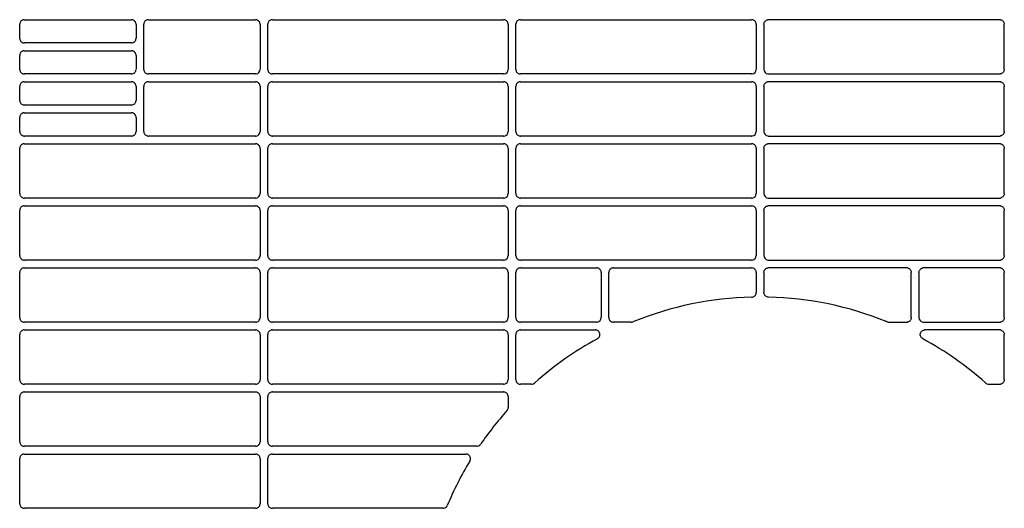
# Model space of a CAD drawing. Extents: x -1733 to 2275, y -643 to 831.
# Drawn here: x 61 to 378, y 41 to 199 of the extents above; entities that cross this region are included whole.
import ezdxf

# ---------------------------------------------------------------- set-up
doc = ezdxf.new("R2010")
doc.units = 0
doc.header["$LTSCALE"] = 20
doc.header["$MEASUREMENT"] = 0
doc.layers.add('DETAIL', color=5, linetype='CONTINUOUS')

msp = doc.modelspace()

# ---------------------------------------------------------------- linework, layer by layer
at = {"layer": 'DETAIL', "color": 5, "linetype": 'Continuous'}
for p, q in [((60.74, 192.74), (60.74, 197.26)), ((62.23, 198.75), (96.77, 198.75)), ((98.27, 197.25), (98.27, 192.75)), ((100.74, 182.74), (100.74, 197.26)), ((102.23, 198.75), (136.78, 198.75)), ((138.27, 197.25), (138.27, 182.75)), ((140.74, 182.74), (140.74, 197.26)), ((142.23, 198.75), (216.77, 198.75)), ((218.26, 197.25), (218.26, 182.74)), ((220.74, 182.74), (220.74, 197.26)), ((222.23, 198.75), (296.77, 198.75)), ((298.26, 197.25), (298.26, 182.74)), ((300.74, 197.25), (300.74, 182.74)), ((376.77, 198.75), (302.23, 198.75)), ((378.26, 182.74), (378.26, 197.26)), ((96.77, 191.25), (62.24, 191.25)), ((62.23, 188.75), (96.77, 188.75)), ((60.74, 182.74), (60.74, 187.26)), ((98.27, 187.25), (98.27, 182.75)), ((96.77, 181.25), (62.24, 181.25)), ((136.77, 181.25), (102.24, 181.25)), ((216.77, 181.25), (142.24, 181.25)), ((296.77, 181.25), (222.24, 181.25)), ((302.23, 181.25), (376.76, 181.25)), ((62.23, 178.75), (96.77, 178.75)), ((102.23, 178.75), (136.77, 178.75)), ((142.23, 178.75), (216.77, 178.75)), ((222.23, 178.75), (296.77, 178.75)), ((376.77, 178.75), (302.23, 178.75)), ((60.74, 172.74), (60.74, 177.26)), ((98.27, 177.25), (98.27, 172.75)), ((100.74, 162.74), (100.74, 177.26)), ((138.27, 177.25), (138.27, 162.75)), ((140.74, 162.74), (140.74, 177.26)), ((218.26, 177.25), (218.26, 162.74)), ((220.74, 162.74), (220.74, 177.26)), ((298.26, 177.25), (298.26, 162.74)), ((300.74, 177.25), (300.74, 162.74)), ((378.26, 162.74), (378.26, 177.26)), ((62.23, 168.75), (96.77, 168.75)), ((96.77, 171.25), (62.24, 171.25)), ((60.74, 162.74), (60.74, 167.26)), ((98.27, 167.25), (98.27, 162.75)), ((96.77, 161.25), (62.24, 161.25)), ((136.77, 161.25), (102.24, 161.25)), ((216.77, 161.25), (142.24, 161.25)), ((296.77, 161.25), (222.24, 161.25)), ((302.23, 161.25), (376.76, 161.25)), ((60.74, 142.74), (60.74, 157.26)), ((62.23, 158.75), (136.77, 158.75)), ((138.27, 157.25), (138.27, 142.75)), ((140.74, 142.74), (140.74, 157.26)), ((142.23, 158.75), (216.77, 158.75)), ((218.26, 157.25), (218.26, 142.74)), ((220.74, 142.74), (220.74, 157.26)), ((222.23, 158.75), (296.77, 158.75)), ((298.26, 157.25), (298.26, 142.74)), ((300.74, 157.25), (300.74, 142.74)), ((376.77, 158.75), (302.23, 158.75)), ((378.26, 142.74), (378.26, 157.26)), ((136.77, 141.25), (62.24, 141.25)), ((216.77, 141.25), (142.24, 141.25)), ((296.77, 141.25), (222.24, 141.25)), ((302.23, 141.25), (376.76, 141.25)), ((60.74, 122.74), (60.74, 137.26)), ((62.23, 138.75), (136.77, 138.75)), ((138.27, 137.25), (138.27, 122.75)), ((140.74, 122.74), (140.74, 137.26)), ((142.23, 138.75), (216.77, 138.75)), ((218.26, 137.25), (218.26, 122.74)), ((220.74, 122.74), (220.74, 137.26)), ((222.23, 138.75), (296.77, 138.75)), ((298.26, 137.25), (298.26, 122.74)), ((300.74, 137.25), (300.74, 122.74)), ((376.77, 138.75), (302.23, 138.75)), ((378.26, 122.74), (378.26, 137.26)), ((136.77, 121.25), (62.24, 121.25)), ((216.77, 121.25), (142.24, 121.25)), ((296.77, 121.25), (222.24, 121.25)), ((302.23, 121.25), (376.76, 121.25)), ((62.23, 118.75), (136.77, 118.75)), ((142.23, 118.75), (216.77, 118.75)), ((222.23, 118.75), (246.77, 118.75)), ((252.23, 118.75), (296.77, 118.75)), ((346.77, 118.75), (302.23, 118.75)), ((376.77, 118.75), (352.23, 118.75)), ((60.74, 102.74), (60.74, 117.26)), ((138.27, 117.25), (138.27, 102.75)), ((140.74, 102.74), (140.74, 117.26)), ((218.26, 117.25), (218.26, 102.75)), ((220.74, 102.74), (220.74, 117.26)), ((248.26, 117.25), (248.26, 102.74)), ((250.74, 102.74), (250.74, 117.26)), ((298.26, 117.25), (298.26, 110.83)), ((300.74, 117.25), (300.74, 110.83)), ((348.26, 102.74), (348.26, 117.26)), ((350.74, 117.25), (350.74, 102.74)), ((378.26, 102.74), (378.26, 117.26)), ((62.23, 98.75), (136.77, 98.75)), ((136.77, 101.25), (62.24, 101.25)), ((142.23, 98.75), (216.77, 98.75)), ((216.77, 101.25), (142.24, 101.25)), ((222.23, 98.75), (246.34, 98.75)), ((246.77, 101.25), (222.24, 101.25)), ((257.91, 101.25), (252.24, 101.25)), ((341.09, 101.25), (346.76, 101.25)), ((352.23, 101.25), (376.76, 101.25)), ((376.77, 98.75), (352.66, 98.75)), ((60.74, 82.74), (60.74, 97.26)), ((138.27, 97.25), (138.27, 82.75)), ((140.74, 82.74), (140.74, 97.26)), ((218.26, 97.25), (218.26, 82.75)), ((220.74, 82.74), (220.74, 97.26)), ((378.26, 82.74), (378.26, 97.26)), ((136.77, 81.25), (62.24, 81.25)), ((216.77, 81.25), (142.24, 81.25)), ((225.77, 81.25), (222.24, 81.25)), ((226.84, 81.7), (226.77, 81.63)), ((372.16, 81.7), (372.23, 81.63)), ((373.23, 81.25), (376.76, 81.25)), ((60.74, 62.74), (60.74, 77.26)), ((62.23, 78.75), (136.77, 78.75)), ((138.27, 77.25), (138.27, 62.75)), ((140.74, 62.74), (140.74, 77.26)), ((142.23, 78.75), (216.77, 78.75)), ((218.26, 77.25), (218.26, 73.74)), ((136.77, 61.25), (62.24, 61.25)), ((208.15, 61.25), (142.24, 61.25)), ((209.4, 61.93), (209.39, 61.9)), ((60.74, 42.74), (60.74, 57.26)), ((62.23, 58.75), (136.77, 58.75)), ((138.27, 57.25), (138.27, 42.75)), ((140.74, 42.74), (140.74, 57.26)), ((142.23, 58.75), (204.62, 58.75)), ((136.77, 41.25), (62.24, 41.25)), ((197.25, 41.25), (142.24, 41.25))]:
    msp.add_line(p, q, dxfattribs=at)
for points in [[(62, 198.73), (61.79, 198.68), (61.6, 198.61), (61.41, 198.5), (61.24, 198.38), (61.1, 198.23), (60.97, 198.06), (60.87, 197.87), (60.8, 197.67), (60.76, 197.47), (60.74, 197.26)], [(98.27, 197.25), (98.25, 197.46), (98.21, 197.67), (98.13, 197.86), (98.04, 198.05), (97.91, 198.22), (97.76, 198.37), (97.6, 198.5), (97.41, 198.6), (97.21, 198.68), (97.01, 198.73)], [(102, 198.73), (101.79, 198.68), (101.6, 198.61), (101.41, 198.5), (101.24, 198.38), (101.1, 198.23), (100.97, 198.06), (100.87, 197.87), (100.8, 197.67), (100.76, 197.47), (100.74, 197.26)], [(138.27, 197.25), (138.25, 197.46), (138.21, 197.67), (138.13, 197.87), (138.04, 198.05), (137.91, 198.22), (137.76, 198.37), (137.59, 198.5), (137.41, 198.6), (137.21, 198.68), (137.01, 198.73)], [(142, 198.73), (141.79, 198.68), (141.6, 198.61), (141.41, 198.5), (141.24, 198.38), (141.1, 198.23), (140.97, 198.06), (140.87, 197.87), (140.8, 197.67), (140.76, 197.47), (140.74, 197.26)], [(218.26, 197.25), (218.25, 197.46), (218.21, 197.67), (218.13, 197.87), (218.03, 198.05), (217.91, 198.22), (217.76, 198.37), (217.59, 198.5), (217.41, 198.61), (217.21, 198.68), (217.01, 198.73)], [(222, 198.73), (221.79, 198.68), (221.59, 198.61), (221.41, 198.5), (221.24, 198.38), (221.1, 198.23), (220.97, 198.06), (220.87, 197.87), (220.8, 197.67), (220.75, 197.47), (220.74, 197.26)], [(298.26, 197.25), (298.25, 197.46), (298.21, 197.67), (298.13, 197.87), (298.03, 198.05), (297.91, 198.22), (297.76, 198.37), (297.59, 198.5), (297.41, 198.61), (297.21, 198.68), (297.01, 198.73)], [(300.74, 197.25), (300.75, 197.46), (300.79, 197.67), (300.87, 197.87), (300.97, 198.05), (301.09, 198.22), (301.24, 198.37), (301.41, 198.5), (301.59, 198.61), (301.79, 198.68), (301.99, 198.73)], [(377, 198.73), (377.21, 198.68), (377.41, 198.61), (377.59, 198.5), (377.76, 198.38), (377.9, 198.23), (378.03, 198.06), (378.13, 197.87), (378.2, 197.67), (378.25, 197.47), (378.26, 197.26)], [(60.74, 192.74), (60.76, 192.53), (60.8, 192.32), (60.87, 192.12), (60.97, 191.94), (61.1, 191.77), (61.25, 191.62), (61.42, 191.49), (61.6, 191.39), (61.8, 191.31), (62, 191.27)], [(62, 188.73), (61.79, 188.68), (61.6, 188.61), (61.41, 188.5), (61.24, 188.38), (61.1, 188.23), (60.97, 188.06), (60.87, 187.87), (60.8, 187.67), (60.76, 187.47), (60.74, 187.26)], [(98.27, 187.25), (98.25, 187.46), (98.21, 187.66), (98.13, 187.86), (98.04, 188.05), (97.91, 188.22), (97.76, 188.37), (97.6, 188.5), (97.41, 188.6), (97.21, 188.68), (97.01, 188.73)], [(60.74, 182.74), (60.76, 182.53), (60.8, 182.32), (60.87, 182.12), (60.97, 181.94), (61.1, 181.77), (61.25, 181.62), (61.42, 181.49), (61.6, 181.39), (61.8, 181.31), (62, 181.27)], [(100.74, 182.74), (100.76, 182.53), (100.8, 182.32), (100.87, 182.12), (100.97, 181.94), (101.1, 181.77), (101.25, 181.62), (101.42, 181.49), (101.6, 181.39), (101.8, 181.31), (102, 181.27)], [(140.74, 182.74), (140.76, 182.53), (140.8, 182.32), (140.87, 182.12), (140.97, 181.94), (141.1, 181.77), (141.25, 181.62), (141.42, 181.49), (141.6, 181.39), (141.8, 181.31), (142, 181.27)], [(220.74, 182.74), (220.75, 182.53), (220.8, 182.32), (220.87, 182.12), (220.97, 181.94), (221.1, 181.77), (221.25, 181.62), (221.42, 181.49), (221.6, 181.39), (221.8, 181.31), (222, 181.27)], [(378.26, 182.74), (378.25, 182.53), (378.2, 182.32), (378.13, 182.12), (378.03, 181.94), (377.9, 181.77), (377.75, 181.62), (377.58, 181.49), (377.4, 181.39), (377.2, 181.31), (377, 181.27)], [(62, 178.73), (61.79, 178.68), (61.6, 178.61), (61.41, 178.5), (61.24, 178.38), (61.1, 178.23), (60.97, 178.06), (60.87, 177.87), (60.8, 177.67), (60.76, 177.47), (60.74, 177.26)], [(98.27, 177.25), (98.25, 177.46), (98.21, 177.67), (98.13, 177.86), (98.04, 178.05), (97.91, 178.22), (97.76, 178.37), (97.59, 178.5), (97.41, 178.61), (97.21, 178.68), (97.01, 178.73)], [(102, 178.73), (101.79, 178.68), (101.6, 178.61), (101.41, 178.5), (101.24, 178.38), (101.1, 178.23), (100.97, 178.06), (100.87, 177.87), (100.8, 177.67), (100.76, 177.47), (100.74, 177.26)], [(138.27, 177.25), (138.25, 177.46), (138.21, 177.67), (138.13, 177.87), (138.03, 178.05), (137.91, 178.22), (137.76, 178.37), (137.59, 178.5), (137.41, 178.61), (137.21, 178.68), (137.01, 178.73)], [(142, 178.73), (141.79, 178.68), (141.6, 178.61), (141.41, 178.5), (141.24, 178.38), (141.1, 178.23), (140.97, 178.06), (140.87, 177.87), (140.8, 177.67), (140.76, 177.47), (140.74, 177.26)], [(218.26, 177.25), (218.25, 177.46), (218.21, 177.67), (218.13, 177.87), (218.03, 178.05), (217.91, 178.22), (217.76, 178.37), (217.59, 178.5), (217.41, 178.61), (217.21, 178.68), (217.01, 178.73)], [(222, 178.73), (221.79, 178.68), (221.6, 178.61), (221.41, 178.5), (221.24, 178.38), (221.1, 178.23), (220.97, 178.06), (220.87, 177.87), (220.8, 177.67), (220.75, 177.47), (220.74, 177.26)], [(298.26, 177.25), (298.25, 177.46), (298.21, 177.67), (298.13, 177.87), (298.03, 178.05), (297.91, 178.22), (297.76, 178.37), (297.59, 178.5), (297.41, 178.61), (297.21, 178.68), (297.01, 178.73)], [(300.74, 177.25), (300.75, 177.46), (300.79, 177.67), (300.87, 177.87), (300.97, 178.05), (301.09, 178.22), (301.24, 178.37), (301.41, 178.5), (301.59, 178.61), (301.79, 178.68), (301.99, 178.73)], [(377, 178.73), (377.21, 178.68), (377.4, 178.61), (377.59, 178.5), (377.76, 178.38), (377.9, 178.23), (378.03, 178.06), (378.13, 177.87), (378.2, 177.67), (378.25, 177.47), (378.26, 177.26)], [(60.74, 172.74), (60.76, 172.53), (60.8, 172.32), (60.87, 172.12), (60.97, 171.94), (61.1, 171.77), (61.25, 171.62), (61.42, 171.49), (61.6, 171.39), (61.8, 171.31), (62, 171.27)], [(62, 168.73), (61.79, 168.68), (61.6, 168.61), (61.41, 168.5), (61.24, 168.38), (61.1, 168.23), (60.97, 168.06), (60.87, 167.87), (60.8, 167.67), (60.76, 167.47), (60.74, 167.26)], [(98.27, 167.25), (98.25, 167.46), (98.21, 167.66), (98.13, 167.86), (98.04, 168.05), (97.91, 168.22), (97.76, 168.37), (97.59, 168.5), (97.41, 168.6), (97.21, 168.68), (97.01, 168.73)], [(60.74, 162.74), (60.76, 162.53), (60.8, 162.32), (60.87, 162.12), (60.97, 161.94), (61.1, 161.77), (61.25, 161.62), (61.42, 161.49), (61.6, 161.39), (61.8, 161.31), (62, 161.27)], [(100.74, 162.74), (100.76, 162.53), (100.8, 162.32), (100.87, 162.12), (100.97, 161.94), (101.1, 161.77), (101.25, 161.62), (101.42, 161.49), (101.6, 161.39), (101.8, 161.31), (102, 161.27)], [(140.74, 162.74), (140.76, 162.53), (140.8, 162.32), (140.87, 162.12), (140.97, 161.94), (141.1, 161.77), (141.25, 161.62), (141.42, 161.49), (141.6, 161.39), (141.8, 161.31), (142, 161.27)], [(220.74, 162.74), (220.75, 162.53), (220.8, 162.32), (220.87, 162.12), (220.97, 161.94), (221.1, 161.77), (221.25, 161.62), (221.41, 161.49), (221.6, 161.39), (221.8, 161.31), (222, 161.27)], [(378.26, 162.74), (378.25, 162.53), (378.2, 162.32), (378.13, 162.12), (378.03, 161.94), (377.9, 161.77), (377.75, 161.62), (377.59, 161.49), (377.4, 161.39), (377.2, 161.31), (377, 161.27)], [(62, 158.73), (61.79, 158.68), (61.6, 158.61), (61.41, 158.5), (61.24, 158.38), (61.1, 158.23), (60.97, 158.06), (60.87, 157.87), (60.8, 157.67), (60.76, 157.47), (60.74, 157.26)], [(138.27, 157.25), (138.25, 157.46), (138.21, 157.67), (138.13, 157.87), (138.03, 158.05), (137.91, 158.22), (137.76, 158.37), (137.59, 158.5), (137.41, 158.61), (137.21, 158.68), (137.01, 158.73)], [(142, 158.73), (141.79, 158.68), (141.6, 158.61), (141.41, 158.5), (141.24, 158.38), (141.1, 158.23), (140.97, 158.06), (140.87, 157.87), (140.8, 157.67), (140.76, 157.47), (140.74, 157.26)], [(218.26, 157.25), (218.25, 157.46), (218.21, 157.67), (218.13, 157.87), (218.03, 158.05), (217.91, 158.22), (217.76, 158.37), (217.59, 158.5), (217.41, 158.61), (217.21, 158.68), (217.01, 158.73)], [(222, 158.73), (221.79, 158.68), (221.6, 158.61), (221.41, 158.5), (221.24, 158.38), (221.1, 158.23), (220.97, 158.06), (220.87, 157.87), (220.8, 157.67), (220.75, 157.47), (220.74, 157.26)], [(298.26, 157.25), (298.25, 157.46), (298.21, 157.67), (298.13, 157.87), (298.03, 158.05), (297.91, 158.22), (297.76, 158.37), (297.59, 158.5), (297.41, 158.61), (297.21, 158.68), (297.01, 158.73)], [(300.74, 157.25), (300.75, 157.46), (300.79, 157.67), (300.87, 157.87), (300.97, 158.05), (301.09, 158.22), (301.24, 158.37), (301.41, 158.5), (301.59, 158.61), (301.79, 158.68), (301.99, 158.73)], [(377, 158.73), (377.21, 158.68), (377.4, 158.61), (377.59, 158.5), (377.76, 158.38), (377.9, 158.23), (378.03, 158.06), (378.13, 157.87), (378.2, 157.67), (378.25, 157.47), (378.26, 157.26)], [(60.74, 142.74), (60.76, 142.53), (60.8, 142.32), (60.87, 142.12), (60.97, 141.94), (61.1, 141.77), (61.25, 141.62), (61.42, 141.49), (61.6, 141.39), (61.8, 141.31), (62, 141.27)], [(140.74, 142.74), (140.76, 142.53), (140.8, 142.32), (140.87, 142.12), (140.97, 141.94), (141.1, 141.77), (141.25, 141.62), (141.42, 141.49), (141.6, 141.39), (141.8, 141.31), (142, 141.27)], [(220.74, 142.74), (220.75, 142.53), (220.8, 142.32), (220.87, 142.12), (220.97, 141.94), (221.1, 141.77), (221.25, 141.62), (221.41, 141.49), (221.6, 141.39), (221.8, 141.31), (222, 141.27)], [(378.26, 142.74), (378.25, 142.53), (378.2, 142.32), (378.13, 142.12), (378.03, 141.94), (377.9, 141.77), (377.75, 141.62), (377.59, 141.49), (377.4, 141.39), (377.2, 141.31), (377, 141.27)], [(62, 138.73), (61.79, 138.68), (61.6, 138.61), (61.41, 138.5), (61.25, 138.38), (61.1, 138.23), (60.97, 138.06), (60.87, 137.87), (60.8, 137.67), (60.76, 137.47), (60.74, 137.26)], [(138.27, 137.25), (138.25, 137.46), (138.21, 137.67), (138.13, 137.87), (138.03, 138.05), (137.91, 138.22), (137.76, 138.37), (137.59, 138.5), (137.41, 138.61), (137.21, 138.68), (137.01, 138.73)], [(142, 138.73), (141.79, 138.68), (141.6, 138.61), (141.41, 138.5), (141.24, 138.38), (141.1, 138.23), (140.97, 138.06), (140.87, 137.87), (140.8, 137.67), (140.76, 137.47), (140.74, 137.26)], [(218.26, 137.25), (218.25, 137.46), (218.21, 137.67), (218.13, 137.87), (218.03, 138.05), (217.91, 138.22), (217.76, 138.37), (217.59, 138.5), (217.41, 138.61), (217.21, 138.68), (217.01, 138.73)], [(222, 138.73), (221.79, 138.68), (221.6, 138.61), (221.41, 138.5), (221.24, 138.38), (221.1, 138.23), (220.97, 138.06), (220.87, 137.87), (220.8, 137.67), (220.75, 137.47), (220.74, 137.26)], [(298.26, 137.25), (298.25, 137.46), (298.21, 137.67), (298.13, 137.87), (298.03, 138.05), (297.91, 138.22), (297.76, 138.37), (297.59, 138.5), (297.41, 138.61), (297.21, 138.68), (297.01, 138.73)], [(300.74, 137.25), (300.75, 137.46), (300.79, 137.67), (300.87, 137.87), (300.97, 138.05), (301.09, 138.22), (301.24, 138.37), (301.41, 138.5), (301.59, 138.61), (301.79, 138.68), (301.99, 138.73)], [(377, 138.73), (377.21, 138.68), (377.4, 138.61), (377.59, 138.5), (377.76, 138.38), (377.9, 138.23), (378.03, 138.06), (378.13, 137.87), (378.2, 137.67), (378.25, 137.47), (378.26, 137.26)], [(60.74, 122.74), (60.76, 122.53), (60.8, 122.32), (60.87, 122.12), (60.97, 121.94), (61.1, 121.77), (61.25, 121.62), (61.42, 121.49), (61.6, 121.39), (61.8, 121.31), (62, 121.27)], [(140.74, 122.74), (140.76, 122.53), (140.8, 122.32), (140.87, 122.12), (140.97, 121.94), (141.1, 121.77), (141.25, 121.62), (141.42, 121.49), (141.6, 121.39), (141.8, 121.31), (142, 121.27)], [(220.74, 122.74), (220.75, 122.53), (220.8, 122.32), (220.87, 122.12), (220.97, 121.94), (221.1, 121.77), (221.25, 121.62), (221.41, 121.49), (221.6, 121.39), (221.8, 121.31), (222, 121.27)], [(378.26, 122.74), (378.25, 122.53), (378.2, 122.32), (378.13, 122.12), (378.03, 121.94), (377.9, 121.77), (377.75, 121.62), (377.59, 121.49), (377.4, 121.39), (377.2, 121.31), (377, 121.27)], [(62, 118.73), (61.79, 118.68), (61.6, 118.61), (61.41, 118.5), (61.25, 118.38), (61.1, 118.23), (60.97, 118.06), (60.87, 117.87), (60.8, 117.67), (60.76, 117.47), (60.74, 117.26)], [(138.27, 117.25), (138.25, 117.46), (138.21, 117.67), (138.13, 117.87), (138.03, 118.05), (137.91, 118.22), (137.76, 118.37), (137.59, 118.5), (137.41, 118.61), (137.21, 118.68), (137.01, 118.73)], [(142, 118.73), (141.79, 118.68), (141.6, 118.61), (141.41, 118.5), (141.24, 118.38), (141.1, 118.23), (140.97, 118.06), (140.87, 117.87), (140.8, 117.67), (140.76, 117.47), (140.74, 117.26)], [(218.26, 117.25), (218.25, 117.46), (218.21, 117.67), (218.13, 117.87), (218.03, 118.05), (217.91, 118.22), (217.76, 118.37), (217.59, 118.5), (217.41, 118.61), (217.21, 118.68), (217.01, 118.73)], [(222, 118.73), (221.79, 118.68), (221.6, 118.61), (221.41, 118.5), (221.24, 118.38), (221.1, 118.23), (220.97, 118.06), (220.87, 117.87), (220.8, 117.67), (220.75, 117.47), (220.74, 117.26)], [(248.26, 117.25), (248.25, 117.46), (248.21, 117.67), (248.13, 117.87), (248.03, 118.05), (247.91, 118.22), (247.76, 118.37), (247.59, 118.5), (247.41, 118.61), (247.21, 118.68), (247.01, 118.73)], [(252, 118.73), (251.79, 118.68), (251.6, 118.61), (251.41, 118.5), (251.24, 118.38), (251.1, 118.23), (250.97, 118.06), (250.87, 117.87), (250.8, 117.67), (250.75, 117.47), (250.74, 117.26)], [(298.26, 117.25), (298.25, 117.46), (298.21, 117.67), (298.13, 117.87), (298.03, 118.05), (297.91, 118.22), (297.76, 118.37), (297.59, 118.5), (297.41, 118.61), (297.21, 118.68), (297.01, 118.73)], [(300.74, 117.25), (300.75, 117.46), (300.79, 117.67), (300.87, 117.87), (300.97, 118.05), (301.09, 118.22), (301.24, 118.37), (301.41, 118.5), (301.59, 118.61), (301.79, 118.68), (301.99, 118.73)], [(347, 118.73), (347.21, 118.68), (347.4, 118.61), (347.59, 118.5), (347.76, 118.38), (347.9, 118.23), (348.03, 118.06), (348.13, 117.87), (348.2, 117.67), (348.25, 117.47), (348.26, 117.26)], [(350.74, 117.25), (350.75, 117.46), (350.79, 117.67), (350.87, 117.87), (350.97, 118.05), (351.09, 118.22), (351.24, 118.37), (351.41, 118.5), (351.59, 118.61), (351.79, 118.68), (351.99, 118.73)], [(377, 118.73), (377.21, 118.68), (377.4, 118.61), (377.59, 118.5), (377.76, 118.38), (377.9, 118.23), (378.03, 118.06), (378.13, 117.87), (378.2, 117.67), (378.25, 117.47), (378.26, 117.26)], [(296.8, 109.34), (297.03, 109.36), (297.26, 109.42), (297.47, 109.51), (297.66, 109.64), (297.84, 109.79), (297.99, 109.97), (298.11, 110.16), (298.19, 110.38), (298.25, 110.6), (298.26, 110.83)], [(302.2, 109.34), (301.97, 109.36), (301.74, 109.42), (301.53, 109.51), (301.34, 109.64), (301.16, 109.79), (301.01, 109.97), (300.89, 110.16), (300.81, 110.38), (300.75, 110.6), (300.74, 110.83)], [(60.74, 102.74), (60.76, 102.53), (60.8, 102.32), (60.87, 102.12), (60.97, 101.94), (61.1, 101.77), (61.25, 101.62), (61.42, 101.49), (61.6, 101.39), (61.8, 101.31), (62, 101.27)], [(140.74, 102.74), (140.76, 102.53), (140.8, 102.32), (140.87, 102.12), (140.97, 101.94), (141.1, 101.77), (141.25, 101.62), (141.42, 101.49), (141.6, 101.39), (141.8, 101.31), (142, 101.27)], [(220.74, 102.74), (220.75, 102.53), (220.8, 102.32), (220.87, 102.12), (220.97, 101.94), (221.1, 101.77), (221.25, 101.62), (221.41, 101.49), (221.6, 101.39), (221.8, 101.31), (222, 101.27)], [(250.74, 102.74), (250.75, 102.53), (250.8, 102.32), (250.87, 102.13), (250.97, 101.94), (251.1, 101.77), (251.25, 101.62), (251.41, 101.49), (251.6, 101.39), (251.8, 101.31), (252, 101.27)], [(348.26, 102.74), (348.25, 102.53), (348.2, 102.32), (348.13, 102.13), (348.03, 101.94), (347.9, 101.77), (347.75, 101.62), (347.59, 101.49), (347.4, 101.39), (347.2, 101.31), (347, 101.27)], [(378.26, 102.74), (378.25, 102.53), (378.2, 102.32), (378.13, 102.12), (378.03, 101.94), (377.9, 101.77), (377.75, 101.62), (377.59, 101.49), (377.4, 101.39), (377.2, 101.31), (377, 101.27)], [(62, 98.73), (61.79, 98.68), (61.6, 98.61), (61.41, 98.5), (61.25, 98.38), (61.1, 98.23), (60.97, 98.06), (60.87, 97.87), (60.8, 97.67), (60.76, 97.47), (60.74, 97.26)], [(138.27, 97.25), (138.25, 97.46), (138.21, 97.67), (138.13, 97.87), (138.03, 98.05), (137.91, 98.22), (137.76, 98.37), (137.59, 98.5), (137.41, 98.61), (137.21, 98.68), (137.01, 98.73)], [(142, 98.73), (141.79, 98.68), (141.6, 98.61), (141.41, 98.5), (141.24, 98.38), (141.1, 98.23), (140.97, 98.06), (140.87, 97.87), (140.8, 97.67), (140.76, 97.47), (140.74, 97.26)], [(218.26, 97.25), (218.25, 97.46), (218.21, 97.67), (218.13, 97.87), (218.03, 98.05), (217.91, 98.22), (217.76, 98.37), (217.59, 98.5), (217.41, 98.61), (217.21, 98.68), (217.01, 98.73)], [(222, 98.73), (221.79, 98.68), (221.6, 98.61), (221.41, 98.5), (221.24, 98.38), (221.1, 98.23), (220.97, 98.06), (220.87, 97.87), (220.8, 97.67), (220.75, 97.47), (220.74, 97.26)], [(246.84, 98.67), (246.77, 98.69), (246.7, 98.71), (246.63, 98.72), (246.56, 98.73), (246.49, 98.74), (246.41, 98.75), (246.34, 98.75)], [(247.03, 95.93), (247.24, 96.07), (247.43, 96.23), (247.58, 96.42), (247.71, 96.64), (247.79, 96.87), (247.84, 97.12), (247.85, 97.36), (247.81, 97.61), (247.73, 97.85), (247.62, 98.07), (247.47, 98.26), (247.28, 98.43), (247.07, 98.57), (246.85, 98.66)], [(351.97, 95.93), (351.76, 96.07), (351.57, 96.23), (351.42, 96.42), (351.29, 96.64), (351.21, 96.87), (351.16, 97.12), (351.15, 97.36), (351.19, 97.61), (351.27, 97.85), (351.38, 98.07), (351.53, 98.26), (351.72, 98.43), (351.93, 98.57), (352.15, 98.66)], [(352.16, 98.67), (352.23, 98.69), (352.3, 98.71), (352.37, 98.72), (352.44, 98.73), (352.51, 98.74), (352.59, 98.75), (352.66, 98.75)], [(377, 98.73), (377.21, 98.68), (377.4, 98.61), (377.59, 98.5), (377.76, 98.38), (377.9, 98.23), (378.03, 98.06), (378.13, 97.87), (378.2, 97.67), (378.25, 97.47), (378.26, 97.26)], [(60.74, 82.74), (60.76, 82.53), (60.8, 82.32), (60.87, 82.12), (60.97, 81.94), (61.1, 81.77), (61.25, 81.62), (61.42, 81.49), (61.6, 81.39), (61.8, 81.31), (62, 81.27)], [(140.74, 82.74), (140.76, 82.53), (140.8, 82.32), (140.87, 82.12), (140.97, 81.94), (141.1, 81.77), (141.25, 81.62), (141.41, 81.49), (141.6, 81.39), (141.8, 81.31), (142, 81.27)], [(220.74, 82.74), (220.75, 82.53), (220.8, 82.32), (220.87, 82.13), (220.97, 81.94), (221.1, 81.77), (221.25, 81.62), (221.41, 81.49), (221.6, 81.39), (221.8, 81.31), (222, 81.27)], [(378.26, 82.74), (378.25, 82.53), (378.2, 82.32), (378.13, 82.13), (378.03, 81.94), (377.9, 81.77), (377.75, 81.62), (377.59, 81.49), (377.4, 81.39), (377.2, 81.31), (377, 81.27)], [(62, 78.73), (61.79, 78.68), (61.6, 78.61), (61.41, 78.5), (61.25, 78.38), (61.1, 78.23), (60.97, 78.06), (60.87, 77.87), (60.8, 77.67), (60.76, 77.47), (60.74, 77.26)], [(138.27, 77.25), (138.25, 77.46), (138.21, 77.67), (138.13, 77.87), (138.03, 78.05), (137.91, 78.22), (137.76, 78.37), (137.59, 78.5), (137.41, 78.61), (137.21, 78.68), (137.01, 78.73)], [(142, 78.73), (141.79, 78.68), (141.6, 78.61), (141.41, 78.5), (141.24, 78.38), (141.1, 78.23), (140.97, 78.06), (140.87, 77.87), (140.8, 77.67), (140.76, 77.47), (140.74, 77.26)], [(218.26, 77.25), (218.25, 77.46), (218.21, 77.67), (218.13, 77.87), (218.03, 78.05), (217.91, 78.22), (217.76, 78.37), (217.59, 78.5), (217.41, 78.61), (217.21, 78.68), (217.01, 78.73)], [(60.74, 62.74), (60.76, 62.53), (60.8, 62.32), (60.87, 62.12), (60.97, 61.94), (61.1, 61.77), (61.25, 61.62), (61.42, 61.49), (61.6, 61.39), (61.8, 61.31), (62, 61.27)], [(137, 61.27), (137.21, 61.31), (137.41, 61.39), (137.59, 61.49), (137.76, 61.62), (137.91, 61.77), (138.03, 61.94), (138.13, 62.13), (138.21, 62.33), (138.25, 62.54), (138.27, 62.75)], [(140.74, 62.74), (140.76, 62.53), (140.8, 62.32), (140.87, 62.12), (140.97, 61.94), (141.1, 61.77), (141.25, 61.62), (141.41, 61.49), (141.6, 61.39), (141.8, 61.31), (142, 61.27)], [(62, 58.73), (61.79, 58.68), (61.6, 58.61), (61.41, 58.51), (61.25, 58.38), (61.1, 58.23), (60.97, 58.06), (60.87, 57.87), (60.8, 57.68), (60.76, 57.47), (60.74, 57.26)], [(138.27, 57.25), (138.25, 57.46), (138.21, 57.67), (138.13, 57.87), (138.03, 58.05), (137.91, 58.22), (137.76, 58.37), (137.59, 58.5), (137.41, 58.61), (137.21, 58.68), (137.01, 58.73)], [(142, 58.73), (141.79, 58.68), (141.6, 58.61), (141.41, 58.5), (141.24, 58.38), (141.1, 58.23), (140.97, 58.06), (140.87, 57.87), (140.8, 57.67), (140.76, 57.47), (140.74, 57.26)], [(206, 56.69), (206.08, 56.95), (206.11, 57.21), (206.09, 57.48), (206.03, 57.74), (205.92, 57.98), (205.77, 58.21), (205.58, 58.4), (205.36, 58.55), (205.12, 58.66), (204.86, 58.73)], [(60.74, 42.74), (60.76, 42.53), (60.8, 42.32), (60.87, 42.12), (60.97, 41.94), (61.1, 41.77), (61.25, 41.62), (61.42, 41.49), (61.6, 41.39), (61.8, 41.31), (62, 41.27)], [(137, 41.27), (137.21, 41.31), (137.41, 41.39), (137.59, 41.49), (137.76, 41.62), (137.91, 41.77), (138.03, 41.94), (138.13, 42.13), (138.21, 42.33), (138.25, 42.54), (138.27, 42.75)], [(140.74, 42.74), (140.76, 42.53), (140.8, 42.32), (140.87, 42.12), (140.97, 41.94), (141.1, 41.77), (141.25, 41.62), (141.41, 41.49), (141.6, 41.39), (141.8, 41.31), (142, 41.27)]]:
    msp.add_lwpolyline(points, dxfattribs=at)
for centre, radius, start, end in [((62.23, 197.24), 1.51, 90.0017, 98.9333), ((96.77, 197.26), 1.49, 81.0318, 89.9982), ((102.23, 197.24), 1.51, 90.0017, 98.9337), ((136.78, 197.25), 1.49, 81.0337, 89.9982), ((142.23, 197.24), 1.51, 90.0017, 98.936), ((216.77, 197.25), 1.49, 81.039, 89.9982), ((222.23, 197.24), 1.5, 90.0018, 98.9389), ((296.77, 197.25), 1.5, 81.045, 89.9982), ((302.23, 197.25), 1.5, 90.0018, 98.955), ((376.77, 197.24), 1.5, 81.0611, 89.9982), ((62.24, 192.76), 1.52, 261.0757, 269.9987), ((96.77, 192.75), 1.5, 270.0036, 0.0456), ((62.23, 187.24), 1.51, 90.0006, 98.9323), ((96.77, 187.25), 1.49, 81.0299, 89.9971), ((62.24, 182.76), 1.52, 261.0744, 269.9976), ((96.77, 182.74), 1.5, 270.0025, 0.0488), ((102.24, 182.76), 1.51, 261.0739, 269.9976), ((136.77, 182.75), 1.5, 270.0025, 278.9613), ((136.77, 182.74), 1.5, 278.9676, 0.0445), ((142.24, 182.76), 1.51, 261.0715, 269.9976), ((216.77, 182.75), 1.5, 270.0025, 278.9557), ((216.77, 182.74), 1.5, 278.9405, 0.0357), ((222.24, 182.76), 1.51, 261.0682, 269.9975), ((296.77, 182.75), 1.5, 270.0025, 278.9494), ((296.77, 182.74), 1.5, 278.9129, 0.027), ((302.23, 182.74), 1.5, 179.973, 261.0871), ((302.23, 182.75), 1.5, 261.0506, 269.9975), ((376.76, 182.76), 1.51, 270.0025, 278.9318), ((62.23, 177.24), 1.51, 90.0017, 98.9332), ((96.77, 177.26), 1.49, 81.0318, 89.9982), ((102.23, 177.24), 1.51, 90.0018, 98.9335), ((136.77, 177.25), 1.49, 81.0337, 89.9982), ((142.23, 177.24), 1.51, 90.0018, 98.9358), ((216.77, 177.25), 1.5, 81.0391, 89.9982), ((222.23, 177.24), 1.5, 90.0018, 98.9388), ((296.77, 177.25), 1.5, 81.045, 89.9982), ((302.23, 177.25), 1.5, 90.0018, 98.955), ((376.77, 177.24), 1.5, 81.0612, 89.9982), ((96.77, 172.75), 1.5, 270.0036, 0.0519), ((62.24, 172.76), 1.51, 261.0752, 269.9987), ((62.23, 167.24), 1.51, 90.0007, 98.9321), ((96.77, 167.25), 1.49, 81.0299, 89.9971), ((96.77, 162.74), 1.5, 270.0025, 0.0551), ((136.77, 162.74), 1.5, 278.9721, 0.0508), ((216.77, 162.74), 1.5, 278.945, 0.0421), ((296.77, 162.74), 1.49, 278.9174, 0.0333), ((302.23, 162.74), 1.49, 179.9667, 261.0826), ((62.24, 162.76), 1.51, 261.074, 269.9976), ((102.24, 162.76), 1.51, 261.0734, 269.9976), ((136.77, 162.75), 1.5, 270.0025, 278.9617), ((142.24, 162.76), 1.51, 261.071, 269.9976), ((216.77, 162.75), 1.5, 270.0025, 278.9561), ((222.24, 162.76), 1.51, 261.0677, 269.9976), ((296.77, 162.75), 1.5, 270.0025, 278.9499), ((302.23, 162.75), 1.5, 261.0501, 269.9975), ((376.76, 162.76), 1.51, 270.0024, 278.9323), ((62.23, 157.24), 1.51, 90.0018, 98.933), ((136.77, 157.25), 1.49, 81.0337, 89.9982), ((142.23, 157.24), 1.51, 90.0018, 98.9357), ((216.77, 157.25), 1.5, 81.0391, 89.9982), ((222.23, 157.24), 1.5, 90.0018, 98.9387), ((296.77, 157.25), 1.5, 81.045, 89.9982), ((302.23, 157.25), 1.5, 90.0018, 98.955), ((376.77, 157.24), 1.5, 81.0613, 89.9982), ((62.24, 142.76), 1.51, 261.0735, 269.9977), ((136.77, 142.75), 1.5, 270.0025, 278.9621), ((136.77, 142.74), 1.5, 278.9765, 0.0571), ((142.24, 142.76), 1.51, 261.0705, 269.9976), ((216.77, 142.75), 1.5, 270.0025, 278.9564), ((216.77, 142.74), 1.5, 278.9494, 0.0484), ((222.24, 142.76), 1.51, 261.0672, 269.9976), ((296.77, 142.75), 1.5, 270.0025, 278.9503), ((296.77, 142.74), 1.49, 278.9219, 0.0396), ((302.23, 142.74), 1.49, 179.9604, 261.0781), ((302.23, 142.75), 1.5, 261.0497, 269.9975), ((376.76, 142.76), 1.51, 270.0024, 278.9328), ((62.23, 137.24), 1.51, 90.0018, 98.9328), ((136.77, 137.25), 1.49, 81.0338, 89.9982), ((142.23, 137.24), 1.51, 90.0018, 98.9356), ((216.77, 137.25), 1.5, 81.0391, 89.9981), ((222.23, 137.24), 1.5, 90.0018, 98.9386), ((296.77, 137.25), 1.5, 81.045, 89.9981), ((302.23, 137.25), 1.5, 90.0019, 98.955), ((376.77, 137.24), 1.5, 81.0614, 89.9982), ((62.24, 122.76), 1.51, 261.0731, 269.9977), ((136.77, 122.74), 1.5, 270.0024, 0.0634), ((142.24, 122.76), 1.51, 261.0701, 269.9976), ((216.77, 122.75), 1.5, 270.0024, 278.9568), ((216.77, 122.74), 1.5, 278.9539, 0.0547), ((222.24, 122.76), 1.51, 261.0668, 269.9976), ((296.77, 122.75), 1.5, 270.0024, 278.9507), ((296.77, 122.74), 1.49, 278.9263, 0.0459), ((302.23, 122.74), 1.49, 179.9541, 261.0737), ((302.23, 122.75), 1.5, 261.0493, 269.9976), ((376.76, 122.76), 1.51, 270.0024, 278.9332), ((62.23, 117.24), 1.51, 90.0018, 98.9327), ((136.77, 117.25), 1.49, 81.0339, 89.9981), ((142.23, 117.24), 1.51, 90.0018, 98.9354), ((216.77, 117.25), 1.5, 81.0392, 89.9981), ((222.23, 117.24), 1.5, 90.0019, 98.9385), ((246.77, 117.25), 1.5, 81.0041, 89.9981), ((252.23, 117.24), 1.5, 90.0019, 98.9388), ((296.77, 117.25), 1.5, 81.0451, 89.9981), ((302.23, 117.25), 1.5, 90.0019, 98.9549), ((346.77, 117.24), 1.5, 81.0612, 89.9981), ((352.23, 117.25), 1.5, 90.0019, 98.9959), ((376.77, 117.24), 1.5, 81.0615, 89.9981), ((299.58, -0.04), 109.41, 91.4532, 111.8841), ((299.42, -0.04), 109.41, 68.1159, 88.5468), ((136.77, 102.74), 1.5, 270.0024, 0.0698), ((216.77, 102.74), 1.5, 278.9583, 0.061), ((246.77, 102.74), 1.5, 278.9537, 0.0576), ((352.23, 102.74), 1.5, 179.9424, 261.0463), ((62.24, 102.76), 1.51, 261.0727, 269.9977), ((62.23, 97.24), 1.51, 90.0018, 98.9324), ((136.77, 97.25), 1.49, 81.034, 89.9981), ((142.24, 102.76), 1.51, 261.0697, 269.9977), ((142.23, 97.24), 1.51, 90.0019, 98.9352), ((216.77, 102.75), 1.5, 270.0024, 278.9572), ((216.77, 97.25), 1.5, 81.0393, 89.9981), ((222.24, 102.76), 1.51, 261.0664, 269.9976), ((222.23, 97.24), 1.51, 90.0019, 98.9383), ((246.77, 102.75), 1.5, 270.0024, 278.9605), ((246.35, 97.21), 1.53, 71.1099, 71.5372), ((252.24, 102.76), 1.51, 261.0651, 269.9976), ((257.91, 102.77), 1.52, 270.0339, 292.0612), ((299.56, 0), 109.37, 111.8841, 112.065), ((299.44, 0), 109.37, 67.935, 68.1159), ((341.09, 102.77), 1.52, 247.9388, 269.9661), ((346.76, 102.76), 1.51, 270.0024, 278.9349), ((352.23, 102.75), 1.5, 261.0395, 269.9976), ((352.65, 97.21), 1.53, 108.4628, 108.8901), ((376.76, 102.76), 1.51, 270.0024, 278.9336), ((376.77, 97.24), 1.51, 81.0617, 89.9981), ((299.58, -0.04), 109.41, 118.7011, 131.6657), ((299.42, -0.04), 109.41, 48.3343, 61.2989), ((136.77, 82.74), 1.5, 270.0024, 0.0761), ((216.77, 82.74), 1.5, 278.9627, 0.0673), ((62.24, 82.76), 1.51, 261.0723, 269.9977), ((142.24, 82.76), 1.51, 261.0693, 269.9977), ((216.77, 82.75), 1.5, 270.0024, 278.9575), ((222.24, 82.76), 1.51, 261.066, 269.9977), ((225.77, 82.75), 1.5, 270.0068, 278.3478), ((225.77, 82.75), 1.5, 278.3676, 311.7335), ((373.23, 82.75), 1.5, 228.2665, 261.6324), ((373.23, 82.75), 1.5, 261.6522, 269.9932), ((376.76, 82.76), 1.51, 270.0023, 278.934), ((62.23, 77.24), 1.51, 90.0019, 98.9322), ((136.77, 77.25), 1.49, 81.0341, 89.9981), ((142.23, 77.24), 1.51, 90.0019, 98.935), ((216.77, 77.25), 1.5, 81.0394, 89.9981), ((216.76, 73.74), 1.5, 318.2836, 359.9781), ((299.58, -0.04), 109.41, 138.3027, 145.5049), ((62.24, 62.76), 1.51, 261.0719, 269.9978), ((136.77, 62.75), 1.5, 270.0023, 278.9633), ((142.24, 62.76), 1.51, 261.0689, 269.9977), ((208.15, 62.75), 1.5, 270.0096, 279.242), ((208.15, 62.75), 1.5, 279.2799, 325.548), ((62.23, 57.24), 1.51, 90.0019, 98.9319), ((136.77, 57.25), 1.5, 81.0342, 89.998), ((142.23, 57.24), 1.51, 90.0019, 98.9348), ((204.62, 57.24), 1.5, 80.7359, 89.9945), ((299.58, -0.04), 109.41, 148.9035, 157.3076), ((204.58, 57.26), 1.53, 328.9092, 336.3016), ((204.59, 57.26), 1.52, 336.3031, 338.1324), ((197.25, 42.75), 1.5, 278.4542, 337.3523), ((62.24, 42.76), 1.51, 261.0715, 269.9978), ((136.77, 42.75), 1.5, 270.0023, 278.9636), ((142.24, 42.76), 1.51, 261.0685, 269.9978), ((197.25, 42.75), 1.5, 270.0069, 278.4045)]:
    msp.add_arc(centre, radius, start, end, dxfattribs=at)

doc.saveas('drawing.dxf')
